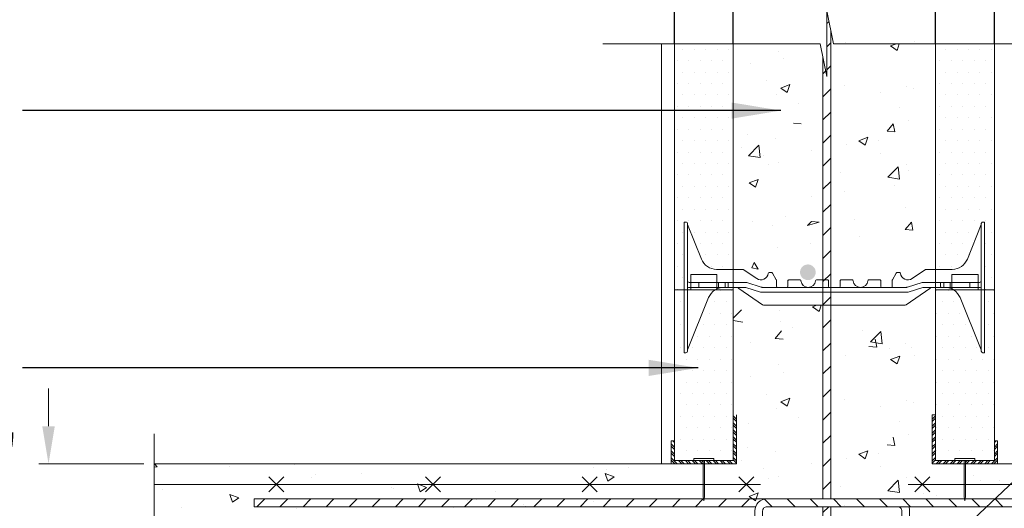
# Model space of a CAD drawing. Units: inches. Extents: x -289 to 2233, y 3 to 2746.
# Drawn here: x 361 to 1161, y 1434 to 1830 of the extents above; entities that cross this region are included whole.
import ezdxf

# ---------------------------------------------------------------- set-up
doc = ezdxf.new("R2010")
doc.units = ezdxf.units.IN
doc.header["$MEASUREMENT"] = 0
doc.layers.get('DEFPOINTS').update_dxf_attribs({"color": 254})
doc.layers.add('HATCH', color=8, linetype='Continuous')
doc.styles.add('ARIAL 1.44', font='ARIAL.TTF')
doc.styles.get("Standard").update_dxf_attribs({"font": 'LFAX.TTF'})
doc.dimstyles.get("Standard").update_dxf_attribs({"dimtxt": 40, "dimasz": 40, "dimexe": 0.37, "dimexo": 0.37, "dimgap": 0.4, "dimtad": 0, "dimdec": 4, "dimzin": 0, "dimdsep": 46, "dimtxsty": 'ARIAL 1.44', "dimcen": 1.44, "dimadec": 0, "dimazin": 0, "dimtfac": 1, "dimtdec": 4, "dimtofl": 0, "dimtmove": 0, "dimatfit": 3, "dimfxl": 0, "dimtolj": 1, "dimtzin": 0, "dimarcsym": 0})
pattern_1 = [(0, (286.958, -328.9435), (4.642115, 9.28423), [0, -9.28423])]
pattern_2 = [(45, (-163779.864, -23796.301), (-2.81354659, 2.81354659), []), (45, (-163777.9885, -23796.301), (-2.81354659, 2.81354659), [])]
pattern_3 = [(135, (165825.4782, -23796.301), (2.81354659, 2.81354659), []), (135, (165823.6025, -23796.301), (2.81354659, 2.81354659), [])]

# ---------------------------------------------------------------- blocks, each defined once
blk = doc.blocks.new('*D11')
at = {"color": 0, "lineweight": -2}
for p, q in [((892.81, 1811.29), (892.81, 1991.22)), ((932.81, 1990.85), (996.69, 1990.85)), ((1112.81, 1990.85), (1048.92, 1990.85)), ((1152.81, 1811.29), (1152.81, 1991.22))]:
    blk.add_line(p, q, dxfattribs=at)
at = {"color": 0, "lineweight": 0}
for points in [[(932.81, 1997.51), (932.81, 1984.18), (892.81, 1990.85)], [(1112.81, 1997.51), (1112.81, 1984.18), (1152.81, 1990.85)]]:
    blk.add_solid(points, dxfattribs=at)
at = {"layer": 'DEFPOINTS', "color": 0, "lineweight": 0}
for p in [(1152.81, 1990.85), (892.81, 1810.92), (1152.81, 1810.92)]:
    blk.add_point(p, dxfattribs=at)
at = {"color": 0, "lineweight": 0, "insert": (1022.81, 1990.85), "char_height": 40, "attachment_point": 5, "style": 'ARIAL 1.44'}
blk.add_mtext('\\A1;W', dxfattribs=at)
blk = doc.blocks.new('*D12')
at = {"color": 0, "lineweight": -2}
for p, q in [((940.55, 1811.29), (940.55, 1913.55)), ((980.55, 1913.18), (1004.73, 1913.18)), ((1065.06, 1913.18), (1040.89, 1913.18)), ((1105.06, 1811.29), (1105.06, 1913.55))]:
    blk.add_line(p, q, dxfattribs=at)
at = {"color": 0, "lineweight": 0}
for points in [[(980.55, 1919.85), (980.55, 1906.52), (940.55, 1913.18)], [(1065.06, 1919.85), (1065.06, 1906.52), (1105.06, 1913.18)]]:
    blk.add_solid(points, dxfattribs=at)
at = {"layer": 'DEFPOINTS', "color": 0, "lineweight": 0}
for p in [(1105.06, 1913.18), (940.55, 1810.92), (1105.06, 1810.92)]:
    blk.add_point(p, dxfattribs=at)
at = {"color": 0, "lineweight": 0, "insert": (1022.81, 1913.18), "char_height": 40, "attachment_point": 5, "style": 'ARIAL 1.44'}
blk.add_mtext('\\A1;C', dxfattribs=at)

msp = doc.modelspace()

# ---------------------------------------------------------------- hatches: boundary and pattern name
at = {"lineweight": 0}
h = msp.add_hatch(dxfattribs=at)
h.set_pattern_fill('DOTS', color=256, scale=148.547681, style=0)
h.set_pattern_definition(pattern_1)
h.paths.add_polyline_path([(940.5546, 1810.92247), (892.80713, 1810.92247), (892.80713, 1610.95179), (900.78571, 1610.95179), (900.78571, 1666.0871), (903.43835, 1666.0871), (903.43835, 1664.4148), (914.70711, 1635.9979, 0.307492686), (927.03628, 1627.62386), (940.5546, 1627.62386)])
h = msp.add_hatch(dxfattribs=at)
h.set_pattern_fill('DOTS', color=256, scale=148.547681, style=0)
h.set_pattern_definition(pattern_1)
h.paths.add_polyline_path([(1152.8069, 1810.92247), (1105.05943, 1810.92247), (1105.05943, 1627.62386), (1118.57776, 1627.62386, 0.307492686), (1130.90692, 1635.9979), (1142.08318, 1664.1815, 0.093080153), (1142.17569, 1664.66624), (1142.17569, 1666.0871), (1144.82833, 1666.0871), (1144.82833, 1610.95179), (1152.8069, 1610.95179)])
msp.add_hatch(color=256, dxfattribs=at).paths.add_polyline_path([(1007.63987, 1625.27181, 1), (994.90721, 1625.27181, 1)])
h = msp.add_hatch(dxfattribs=at)
h.set_pattern_fill('DOTS', color=256, scale=148.547681, style=0)
h.set_pattern_definition([(180, (1626.64, -394.97), (-4.642115, 9.28423), [0, -9.28423])])
h.paths.add_polyline_path([(903.43835, 1561.30793), (903.43835, 1561.71602, -0.094752541), (903.53413, 1562.209), (920.65077, 1604.72453, -0.188931967), (927.29142, 1611.76468), (927.29142, 1610.95179), (940.5546, 1610.95179), (940.5546, 1476.81989), (940.5546, 1472.37356), (924.80865, 1472.37356), (924.80865, 1474.05382), (908.55309, 1474.05382), (908.55309, 1472.37356), (892.80713, 1472.37356), (892.80713, 1488.28938), (892.80713, 1610.95179), (900.78571, 1610.95179), (900.78571, 1559.98161), (902.11203, 1559.98161, 0.414213562)])
h = msp.add_hatch(dxfattribs=at)
h.set_pattern_fill('DOTS', color=256, scale=148.547681, style=0)
h.set_pattern_definition([(0, (418.974, -394.97), (4.642115, 9.28423), [0, -9.28423])])
h.paths.add_polyline_path([(1142.17569, 1561.30793), (1142.17569, 1561.71602, 0.094752541), (1142.07991, 1562.209), (1124.96327, 1604.72453, 0.188931967), (1118.32262, 1611.76468), (1118.32262, 1610.95179), (1105.05943, 1610.95179), (1105.05943, 1476.81989), (1105.05943, 1472.37356), (1120.80538, 1472.37356), (1120.80538, 1474.05382), (1137.06095, 1474.05382), (1137.06095, 1472.37356), (1152.8069, 1472.37356), (1152.8069, 1488.28938), (1152.8069, 1610.95179), (1144.82833, 1610.95179), (1144.82833, 1559.98161), (1143.50201, 1559.98161, -0.414213562)])
h = msp.add_hatch(dxfattribs=at)
h.set_pattern_fill('ANSI32', color=256, scale=10.610549, style=0)
h.set_pattern_definition(pattern_3)
h.paths.add_polyline_path([(943.20724, 1469.72092), (917.23375, 1469.72092), (917.23375, 1472.37356), (924.80865, 1472.37356), (940.5546, 1472.37356), (940.5546, 1509.51048), (943.20724, 1509.51048)])
h = msp.add_hatch(dxfattribs=at)
h.set_pattern_fill('ANSI32', color=256, scale=10.610549, style=0)
h.set_pattern_definition(pattern_2)
h.paths.add_polyline_path([(1102.4068, 1469.72092), (1128.38029, 1469.72092), (1128.38029, 1472.37356), (1120.80538, 1472.37356), (1105.05943, 1472.37356), (1105.05943, 1509.51048), (1102.4068, 1509.51048)])
h = msp.add_hatch(dxfattribs=at)
h.set_pattern_fill('ANSI32', color=256, scale=10.610549, style=0)
h.set_pattern_definition(pattern_3)
h.paths.add_polyline_path([(916.12799, 1472.37356), (916.12799, 1469.72092), (890.1545, 1469.72092), (890.1545, 1488.28938), (892.80713, 1488.28938), (892.80713, 1472.37356)])
h = msp.add_hatch(dxfattribs=at)
h.set_pattern_fill('ANSI32', color=256, scale=10.610549, style=0)
h.set_pattern_definition(pattern_2)
h.paths.add_polyline_path([(1129.48604, 1472.37356), (1129.48604, 1469.72092), (1155.45954, 1469.72092), (1155.45954, 1488.28938), (1152.8069, 1488.28938), (1152.8069, 1472.37356)])

# ---------------------------------------------------------------- linework, layer by layer
for p, q in [((1016.74825, 1837.52321), (1022.11077, 1810.92247)), ((1016.74825, 1784.32173), (1016.74825, 1837.52321)), ((834.65306, 1810.92247), (1011.38573, 1810.92247)), ((1011.38573, 1810.92247), (1016.74825, 1784.32173)), ((1022.11077, 1810.92247), (1198.84343, 1810.92247)), ((1031.93585, 1812.26553), (1031.93585, 1812.26553)), ((1068.44604, 1809.03664), (1073.35879, 1810.92247)), ((1068.44604, 1809.03664), (1073.72396, 1805.47663)), ((1073.72517, 1805.4772), (1075.55227, 1810.92247)), ((1088.28612, 1812.7181), (1088.28612, 1812.7181)), ((977.4574, 1804.79458), (977.4574, 1804.79458)), ((954.52719, 1795.10841), (954.52719, 1795.10841)), ((981.08962, 1798.60542), (981.08962, 1798.60542)), ((967.85419, 1780.88836), (967.85419, 1780.88836)), ((979.29383, 1774.81432), (986.72318, 1777.66618)), ((984.57294, 1771.25494), (986.72437, 1777.66681)), ((1030.64562, 1776.94366), (1030.64562, 1776.94366)), ((976.16717, 1769.47271), (976.16717, 1769.47271)), ((979.29383, 1774.81431), (984.57176, 1771.25431)), ((1060.373, 1770.86886), (1060.373, 1770.86886)), ((1081.13717, 1776.10197), (1081.13717, 1776.10197)), ((1086.93543, 1774.36587), (1086.93543, 1774.36587)), ((993.36204, 1762.0467), (993.36204, 1762.0467)), ((953.1765, 1756.75617), (953.1765, 1756.75617)), ((1076.01993, 1758.72017), (1076.01993, 1758.72017)), ((989.47161, 1746.45251), (995.81371, 1745.89764)), ((1065.57685, 1739.79416), (1070.69326, 1745.89084)), ((1071.92011, 1739.23986), (1070.69326, 1745.89084)), ((1082.94997, 1748.41452), (1082.94997, 1748.41452)), ((952.26142, 1737.47679), (952.26142, 1737.47679)), ((1065.57685, 1739.79416), (1071.91895, 1739.2393)), ((953.02743, 1719.96905), (961.29183, 1728.58233)), ((961.29183, 1728.58233), (962.46411, 1718.50551)), ((974.87694, 1734.15085), (974.87694, 1734.15085)), ((1032.45988, 1729.01961), (1032.45988, 1729.01961)), ((1042.62895, 1732.09424), (1050.0583, 1734.9461)), ((1042.62895, 1732.09424), (1047.90687, 1728.53424)), ((1047.90802, 1728.53482), (1050.05944, 1734.94668)), ((1059.02231, 1732.51662), (1059.02231, 1732.51662)), ((947.19177, 1726.66895), (947.19177, 1726.66895)), ((1003.83326, 1724.27575), (1003.83326, 1724.27575)), ((1060.47475, 1721.88256), (1060.47475, 1721.88256)), ((953.02743, 1719.96905), (962.46411, 1718.50551)), ((965.44892, 1720.19745), (965.44892, 1720.19745)), ((969.56388, 1712.41634), (969.56388, 1712.41634)), ((977.6859, 1714.17955), (977.6859, 1714.17955)), ((1081.65974, 1713.09266), (1081.65974, 1713.09266)), ((1028.06517, 1706.29993), (1028.06517, 1706.29993)), ((1066.26757, 1702.40658), (1074.53196, 1711.01986)), ((1075.70538, 1700.94331), (1074.53311, 1711.02013)), ((1082.84686, 1707.62995), (1082.84686, 1707.62995)), ((953.47674, 1697.87192), (960.90609, 1700.72378)), ((953.47674, 1697.87192), (958.75467, 1694.31191)), ((958.75578, 1694.31257), (960.90721, 1700.72443)), ((1066.26757, 1702.40658), (1075.70424, 1700.94304)), ((1031.10918, 1690.66737), (1031.10918, 1690.66737)), ((1071.29472, 1695.9579), (1071.29472, 1695.9579)), ((1004.54675, 1687.17036), (1004.54675, 1687.17036)), ((1080.36951, 1677.77079), (1080.36951, 1677.77079)), ((902.11203, 1666.0871), (900.78571, 1666.0871)), ((900.78571, 1666.0871), (900.78571, 1559.98161)), ((903.43835, 1562.63425), (903.43835, 1664.76078)), ((956.32936, 1666.42564), (956.32936, 1666.42564)), ((982.72339, 1670.3414), (982.72339, 1670.3414)), ((1004.19389, 1666.64079), (1000.85721, 1663.15052)), ((1000.85721, 1663.15052), (1010.53599, 1666.08593)), ((1004.19389, 1666.64079), (1010.53599, 1666.08593)), ((1039.36488, 1667.9482), (1039.36488, 1667.9482)), ((1080.29913, 1659.98245), (1085.41437, 1666.07856)), ((1086.64232, 1659.42814), (1085.41547, 1666.07911)), ((1142.17569, 1562.63425), (1142.17569, 1664.76078)), ((1143.50201, 1666.0871), (1144.82833, 1666.0871)), ((1144.82833, 1666.0871), (1144.82833, 1559.98161)), ((903.53249, 1664.17738), (914.70711, 1635.9979)), ((972.29649, 1663.50712), (972.29649, 1663.50712)), ((1080.29913, 1659.98245), (1086.64123, 1659.42758)), ((1142.08154, 1664.17738), (1130.90692, 1635.9979)), ((1003.19606, 1648.81813), (1003.19606, 1648.81813)), ((1043.3816, 1654.10865), (1043.3816, 1654.10865)), ((976.63363, 1645.32112), (976.63363, 1645.32112)), ((903.43835, 1634.91861), (903.43835, 1634.91861)), ((903.43835, 1634.91861), (903.43835, 1634.91861)), ((957.62846, 1633.26881), (955.81044, 1628.82693)), ((960.86051, 1627.81742), (957.62846, 1633.26881)), ((1142.17569, 1634.91861), (1142.17569, 1634.91861)), ((1142.17569, 1634.91861), (1142.17569, 1634.91861)), ((927.03628, 1627.62386), (940.5546, 1627.62386)), ((940.5546, 1627.62386), (948.33189, 1627.62386)), ((948.70002, 1627.51124), (959.70687, 1620.08043)), ((955.81044, 1628.82693), (960.86051, 1627.81742)), ((969.71623, 1624.97123), (972.01984, 1624.97123)), ((975.63994, 1619.1518), (972.59488, 1624.63285)), ((1069.9741, 1619.1518), (1073.01915, 1624.63285)), ((1075.89781, 1624.97123), (1073.5942, 1624.97123)), ((1096.91402, 1627.51124), (1085.90717, 1620.08043)), ((1105.05943, 1627.62386), (1097.28215, 1627.62386)), ((1118.57776, 1627.62386), (1105.05943, 1627.62386)), ((904.76466, 1617.01331), (940.5546, 1617.01331)), ((912.72258, 1617.01331), (912.72258, 1617.01331)), ((912.72258, 1616.51594), (912.72258, 1613.53173)), ((928.6384, 1616.51594), (928.6384, 1613.53173)), ((933.94367, 1616.51594), (933.94367, 1613.53173)), ((936.59631, 1613.69752), (936.59631, 1616.35015)), ((940.5546, 1617.01331), (945.21738, 1617.01331)), ((944.55422, 1617.01331), (950.77693, 1617.01331)), ((951.57572, 1616.89019), (963.39594, 1613.15749)), ((975.72271, 1618.83233), (975.72271, 1613.69752)), ((985.00694, 1613.69752), (985.00694, 1618.33963)), ((985.6701, 1619.00279), (994.98756, 1619.00279)), ((1017.50174, 1619.00279), (1008.18428, 1619.00279)), ((1018.1649, 1613.69752), (1018.1649, 1618.33963)), ((1027.44913, 1613.69752), (1027.44913, 1618.33963)), ((1028.11229, 1619.00279), (1037.42975, 1619.00279)), ((1059.94394, 1619.00279), (1050.62648, 1619.00279)), ((1060.6071, 1613.69752), (1060.6071, 1618.33963)), ((1069.89133, 1618.83233), (1069.89133, 1613.69752)), ((1094.03832, 1616.89019), (1082.2181, 1613.15749)), ((1101.05981, 1617.01331), (1094.83711, 1617.01331)), ((1105.05943, 1617.01331), (1100.39666, 1617.01331)), ((1140.84937, 1617.01331), (1105.05943, 1617.01331)), ((1109.01773, 1613.69752), (1109.01773, 1616.35015)), ((1111.67036, 1616.51594), (1111.67036, 1613.53173)), ((1116.97564, 1616.51594), (1116.97564, 1613.53173)), ((1118.32262, 1623.55184), (1139.54372, 1623.55184)), ((1118.32262, 1610.95179), (1118.32262, 1623.55184)), ((1132.89146, 1617.01331), (1132.89146, 1617.01331)), ((1132.89146, 1616.51594), (1132.89146, 1613.53173)), ((1139.54372, 1623.55184), (1139.54372, 1610.95179)), ((892.80713, 1610.95179), (906.07032, 1610.95179)), ((904.76466, 1613.03436), (940.5546, 1613.03436)), ((927.29142, 1610.95179), (940.5546, 1610.95179)), ((932.95428, 1613.03436), (935.93315, 1613.03436)), ((940.5546, 1613.03436), (941.90158, 1613.03436)), ((940.5546, 1613.03436), (942.40401, 1613.03436)), ((941.90158, 1613.03436), (943.2279, 1613.03436)), ((943.2279, 1613.03436), (943.89106, 1613.03436)), ((943.2279, 1613.03436), (944.55422, 1613.03436)), ((943.89106, 1613.03436), (950.11377, 1613.03436)), ((945.24887, 1612.10086), (964.43326, 1598.9116)), ((950.91256, 1612.91123), (962.73278, 1609.17853)), ((963.53157, 1609.0554), (969.75428, 1609.0554)), ((964.19473, 1613.03436), (969.75428, 1613.03436)), ((967.7648, 1613.03436), (969.75428, 1613.03436)), ((967.7648, 1609.0554), (980.36482, 1609.0554)), ((967.7648, 1609.0554), (980.36482, 1609.0554)), ((969.75428, 1613.03436), (975.05955, 1613.03436)), ((973.73323, 1613.03436), (975.40218, 1613.03436)), ((975.40218, 1613.03436), (977.04903, 1613.03436)), ((976.38587, 1613.03436), (980.36482, 1613.03436)), ((976.38587, 1613.03436), (980.36482, 1613.03436)), ((980.36482, 1613.03436), (984.34378, 1613.03436)), ((980.36482, 1609.0554), (1001.58592, 1609.0554)), ((982.3543, 1613.03436), (1001.58592, 1613.03436)), ((1020.81754, 1613.03436), (1001.58592, 1613.03436)), ((1022.80702, 1609.0554), (1001.58592, 1609.0554)), ((1022.80702, 1613.03436), (1018.82806, 1613.03436)), ((1022.80702, 1613.03436), (1026.78597, 1613.03436)), ((1022.80702, 1609.0554), (1044.02812, 1609.0554)), ((1024.7965, 1613.03436), (1044.02812, 1613.03436)), ((1063.25973, 1613.03436), (1044.02812, 1613.03436)), ((1065.24921, 1609.0554), (1044.02812, 1609.0554)), ((1065.24921, 1613.03436), (1061.27026, 1613.03436)), ((1069.22817, 1613.03436), (1065.24921, 1613.03436)), ((1069.22817, 1613.03436), (1065.24921, 1613.03436)), ((1077.84924, 1609.0554), (1065.24921, 1609.0554)), ((1077.84924, 1609.0554), (1065.24921, 1609.0554)), ((1070.21186, 1613.03436), (1068.56501, 1613.03436)), ((1071.88081, 1613.03436), (1070.21186, 1613.03436)), ((1075.85976, 1613.03436), (1070.55449, 1613.03436)), ((1077.84924, 1613.03436), (1075.85976, 1613.03436)), ((1081.41931, 1613.03436), (1075.85976, 1613.03436)), ((1082.08247, 1609.0554), (1075.85976, 1609.0554)), ((1100.36516, 1612.10086), (1081.18078, 1598.9116)), ((1094.70148, 1612.91123), (1082.88126, 1609.17853)), ((1101.72297, 1613.03436), (1095.50027, 1613.03436)), ((1102.38613, 1613.03436), (1101.05981, 1613.03436)), ((1102.38613, 1613.03436), (1101.72297, 1613.03436)), ((1103.71245, 1613.03436), (1102.38613, 1613.03436)), ((1105.05943, 1613.03436), (1103.21002, 1613.03436)), ((1105.05943, 1613.03436), (1103.71245, 1613.03436)), ((1140.84937, 1613.03436), (1105.05943, 1613.03436)), ((1105.05943, 1610.95179), (1118.32262, 1610.95179)), ((1112.65976, 1613.03436), (1109.68089, 1613.03436)), ((1139.54372, 1610.95179), (1152.8069, 1610.95179)), ((903.53508, 1562.21138), (920.65077, 1604.72453)), ((1142.07895, 1562.21138), (1124.96327, 1604.72453)), ((940.5546, 1587.89956), (947.22446, 1594.85099)), ((965.93605, 1598.44485), (1079.67799, 1598.44485)), ((977.99878, 1593.88685), (977.99878, 1593.88685)), ((1005.11092, 1597.10357), (1008.6051, 1598.44485)), ((1005.11092, 1597.10357), (1010.38885, 1593.54356)), ((1010.39009, 1593.54417), (1012.03446, 1598.44485)), ((940.5546, 1585.99041), (948.39674, 1584.77417)), ((978.74762, 1585.46329), (978.74762, 1585.46329)), ((974.74933, 1571.61107), (979.86458, 1577.70718)), ((988.96406, 1580.16957), (988.96406, 1580.16957)), ((1045.60555, 1577.77637), (1045.60555, 1577.77637)), ((1052.2002, 1568.67523), (1060.46459, 1577.28851)), ((1061.63811, 1567.21196), (1060.46584, 1577.28878)), ((954.69468, 1568.31016), (954.69468, 1568.31016)), ((974.74933, 1571.61107), (981.09143, 1571.05621)), ((1052.2002, 1568.67523), (1061.63687, 1567.21169)), ((1057.19789, 1564.39844), (1055.97104, 1571.04941)), ((903.43835, 1561.30793), (903.43835, 1562.63425)), ((903.43835, 1561.30793), (903.43835, 1561.71207)), ((1050.85457, 1564.95272), (1057.19667, 1564.39786)), ((1067.97766, 1563.52377), (1067.97766, 1563.52377)), ((1080.40074, 1567.37632), (1080.40074, 1567.37632)), ((1085.53042, 1564.4051), (1085.53042, 1564.4051)), ((1142.17569, 1561.30793), (1142.17569, 1562.63425)), ((1142.17569, 1561.30793), (1142.17569, 1561.71207)), ((900.78571, 1559.98161), (902.11203, 1559.98161)), ((1031.93585, 1557.61238), (1031.93585, 1557.61238)), ((1068.44604, 1554.38349), (1075.87539, 1557.23535)), ((1068.44604, 1554.38349), (1073.72396, 1550.82349)), ((1073.72517, 1550.82405), (1075.8766, 1557.23592)), ((1088.28612, 1558.06496), (1088.28612, 1558.06496)), ((1144.82833, 1559.98161), (1143.50201, 1559.98161)), ((977.4574, 1550.14143), (977.4574, 1550.14143)), ((954.52719, 1540.45526), (954.52719, 1540.45526)), ((981.08962, 1543.95227), (981.08962, 1543.95227)), ((384.2023, 1500.2793), (384.2023, 1530.83768)), ((967.85419, 1526.23521), (967.85419, 1526.23521)), ((979.29383, 1520.16117), (986.72318, 1523.01303)), ((984.57294, 1516.6018), (986.72437, 1523.01366)), ((1030.64562, 1522.29052), (1030.64562, 1522.29052)), ((1081.13717, 1521.44882), (1081.13717, 1521.44882)), ((976.16717, 1514.81956), (976.16717, 1514.81956)), ((979.29383, 1520.16117), (984.57176, 1516.60116)), ((1060.373, 1516.21571), (1060.373, 1516.21571)), ((1086.93543, 1519.71272), (1086.93543, 1519.71272)), ((993.36204, 1507.39355), (993.36204, 1507.39355)), ((953.1765, 1502.10302), (953.1765, 1502.10302)), ((1076.01993, 1504.06702), (1076.01993, 1504.06702)), ((470.08419, 1325.34939), (470.08419, 1494.00563)), ((1071.92011, 1484.58671), (1070.69326, 1491.23769)), ((1082.94997, 1493.76138), (1082.94997, 1493.76138)), ((952.26142, 1482.82364), (952.26142, 1482.82364)), ((1042.62895, 1477.44109), (1050.0583, 1480.29296)), ((1047.90802, 1473.88167), (1050.05944, 1480.29354)), ((1065.57685, 1485.14101), (1071.91895, 1484.58615)), ((916.12799, 1443.03691), (916.12799, 1472.37356)), ((917.23375, 1472.37356), (916.12799, 1472.37356)), ((917.23375, 1443.03691), (917.23375, 1472.37356)), ((974.87694, 1479.4977), (974.87694, 1479.4977)), ((1032.45988, 1474.36646), (1032.45988, 1474.36646)), ((1042.62895, 1477.44109), (1047.90687, 1473.88109)), ((1059.02231, 1477.86347), (1059.02231, 1477.86347)), ((1128.38029, 1443.03691), (1128.38029, 1472.37356)), ((1128.38029, 1472.37356), (1129.48604, 1472.37356)), ((1129.48604, 1443.03691), (1129.48604, 1472.37356)), ((461.72073, 1469.72092), (376.35049, 1469.72092)), ((472.59245, 1467.15583), (470.08419, 1466.93639)), ((472.59245, 1467.15583), (470.44008, 1469.72092)), ((497.46592, 1469.70748), (497.46748, 1469.72092)), ((497.54777, 1469.72092), (497.46737, 1469.70845)), ((530.87122, 1467.13933), (530.87122, 1467.13933)), ((584.32223, 1469.11572), (584.32223, 1469.11572)), ((826.99028, 1466.50056), (826.99028, 1466.50056)), ((837.48691, 1464.94702), (837.48691, 1464.94702)), ((855.80308, 1466.79217), (855.80308, 1466.79217)), ((947.19177, 1472.0158), (947.19177, 1472.0158)), ((965.44892, 1465.5443), (965.44892, 1465.5443)), ((1003.83326, 1469.62261), (1003.83326, 1469.62261)), ((1060.47475, 1467.22941), (1060.47475, 1467.22941)), ((597.88218, 1458.31717), (597.88218, 1458.31717)), ((600.82981, 1461.2334), (600.82981, 1461.2334)), ((638.80068, 1461.64477), (638.80068, 1461.64477)), ((838.6529, 1455.50496), (836.50147, 1461.91682)), ((843.93225, 1459.06557), (836.5029, 1461.91743)), ((843.93225, 1459.06557), (838.65433, 1455.50557)), ((969.56388, 1457.76319), (969.56388, 1457.76319)), ((977.6859, 1459.5264), (977.6859, 1459.5264)), ((1066.26757, 1447.75343), (1074.53196, 1456.36671)), ((1075.70538, 1446.29016), (1074.53311, 1456.36698)), ((1081.65974, 1458.43951), (1081.65974, 1458.43951)), ((1136.21639, 1459.99944), (1136.21639, 1459.99944)), ((962.76717, 1452.9768), (470.08419, 1452.9768)), ((476.90808, 1448.54198), (476.90808, 1448.54198)), ((638.06771, 1453.02664), (638.06771, 1453.02664)), ((662.70906, 1450.61172), (662.70906, 1450.61172)), ((664.63014, 1449.52963), (664.63014, 1449.52963)), ((686.16559, 1447.00709), (684.01416, 1453.41895)), ((691.44493, 1450.56783), (684.01558, 1453.41969)), ((691.44493, 1450.56783), (686.16701, 1447.00782)), ((693.91048, 1453.68937), (693.91048, 1453.68937)), ((1028.06517, 1451.64679), (1028.06517, 1451.64679)), ((1082.84686, 1452.9768), (1082.84686, 1452.9768)), ((1082.84686, 1452.9768), (2206.62665, 1452.9768)), ((1141.37916, 1456.15948), (1141.37916, 1456.15948)), ((1156.74451, 1455.87887), (1156.74451, 1455.87887)), ((533.67828, 1438.50922), (531.52685, 1444.92109)), ((538.95762, 1442.07008), (531.52827, 1444.92194)), ((532.01788, 1440.58658), (532.01788, 1440.58658)), ((538.95762, 1442.07008), (533.67969, 1438.51007)), ((731.6411, 1440.70747), (731.6411, 1440.70747)), ((747.50505, 1446.89665), (747.50505, 1446.89665)), ((916.12799, 1443.03691), (916.68087, 1439.58034)), ((917.23375, 1443.03691), (916.68087, 1439.58034)), ((953.47674, 1443.21877), (960.90609, 1446.07063)), ((953.47674, 1443.21877), (958.75467, 1439.65876)), ((958.75578, 1439.65942), (960.90721, 1446.07128)), ((1066.26757, 1447.75343), (1075.70424, 1446.28989)), ((1071.29472, 1441.30475), (1071.29472, 1441.30475)), ((1094.86525, 1445.25719), (1094.86525, 1445.25719)), ((1105.44109, 1443.644), (1105.44109, 1443.644)), ((1128.38029, 1443.03691), (1128.93317, 1439.58034)), ((1129.48604, 1443.03691), (1128.93317, 1439.58034)), ((492.03637, 1434.07762), (492.03637, 1434.07762)), ((585.61245, 1433.79386), (585.61245, 1433.79386)), ((713.60699, 1434.07122), (713.60699, 1434.07122)), ((724.58832, 1439.99003), (724.58832, 1439.99003)), ((770.24848, 1436.46442), (770.24848, 1436.46442)), ((771.82664, 1435.41695), (771.82664, 1435.41695)), ((801.9835, 1439.4257), (801.9835, 1439.4257)), ((826.88997, 1438.85761), (826.88997, 1438.85761)), ((1031.10918, 1436.01423), (1031.10918, 1436.01423))]:
    msp.add_line(p, q, dxfattribs=at)
at = {"lineweight": 18}
for p, q in [((1019.93141, 1441.24131), (1019.93141, 1821.73315)), ((882.19659, 1810.92247), (882.19659, 1469.72092)), ((892.80713, 1810.92247), (892.80713, 1610.95179)), ((940.5546, 1610.95179), (940.5546, 1810.92247)), ((1105.05943, 1810.92247), (1105.05943, 1610.95179)), ((1152.8069, 1610.95179), (1152.8069, 1810.92247)), ((1013.56508, 1800.11179), (1013.56508, 1441.24131)), ((1013.56508, 1673.9787), (1019.93141, 1680.34503)), ((1013.56508, 1655.22172), (1019.93141, 1661.58805)), ((1013.56508, 1636.46474), (1019.93141, 1642.83107)), ((892.80713, 1618.05076), (892.80713, 1472.37356)), ((906.07032, 1623.55184), (927.29142, 1623.55184)), ((906.07032, 1610.95179), (906.07032, 1623.55184)), ((927.29142, 1623.55184), (906.07032, 1623.55184)), ((906.07032, 1623.55184), (906.07032, 1610.95179)), ((927.29142, 1623.55184), (927.29142, 1610.95179)), ((927.29142, 1610.95179), (927.29142, 1623.55184)), ((940.5546, 1618.05076), (940.5546, 1472.37356)), ((1013.56508, 1617.70777), (1019.93141, 1624.0741)), ((1105.05943, 1618.05076), (1105.05943, 1472.37356)), ((1139.54372, 1623.55184), (1118.32262, 1623.55184)), ((1118.32262, 1623.55184), (1118.32262, 1610.95179)), ((1139.54372, 1610.95179), (1139.54372, 1623.55184)), ((1152.8069, 1618.05076), (1152.8069, 1472.37356)), ((906.07032, 1610.95179), (892.80713, 1610.95179)), ((906.07032, 1610.95179), (927.29142, 1610.95179)), ((940.5546, 1610.95179), (927.29142, 1610.95179)), ((1118.32262, 1610.95179), (1105.05943, 1610.95179)), ((1118.32262, 1610.95179), (1139.54372, 1610.95179)), ((1152.8069, 1610.95179), (1139.54372, 1610.95179)), ((1013.56508, 1598.95079), (1019.93141, 1605.31712)), ((1013.56508, 1580.19381), (1019.93141, 1586.56014)), ((1013.56508, 1561.43684), (1019.93141, 1567.80316)), ((940.5546, 1472.37356), (892.80713, 1472.37356)), ((1105.05943, 1472.37356), (1152.8069, 1472.37356)), ((940.5546, 1469.72092), (470.08419, 1469.72092)), ((940.5546, 1469.72092), (470.08419, 1469.72092)), ((1105.05943, 1469.72092), (2206.62665, 1469.72092)), ((563.2034, 1459.05538), (575.36056, 1446.89822)), ((575.36056, 1459.05538), (563.2034, 1446.89822)), ((702.68714, 1459.05538), (690.52999, 1446.89822)), ((690.52999, 1459.05538), (702.68714, 1446.89822)), ((830.01373, 1459.05538), (817.85657, 1446.89822)), ((817.85657, 1459.05538), (830.01373, 1446.89822)), ((957.34031, 1459.05538), (945.18315, 1446.89822)), ((945.18315, 1459.05538), (957.34031, 1446.89822)), ((1100.43088, 1459.05538), (1088.27373, 1446.89822)), ((1088.27373, 1459.05538), (1100.43088, 1446.89822)), ((551.37874, 1441.24131), (551.37874, 1434.87498)), ((559.90929, 1441.24131), (553.54296, 1434.87498)), ((578.66626, 1441.24131), (572.29993, 1434.87498)), ((597.42324, 1441.24131), (591.05691, 1434.87498)), ((616.18022, 1441.24131), (609.81389, 1434.87498)), ((634.9372, 1441.24131), (628.57087, 1434.87498)), ((653.69417, 1441.24131), (647.32784, 1434.87498)), ((672.45115, 1441.24131), (666.08482, 1434.87498)), ((691.20813, 1441.24131), (684.8418, 1434.87498)), ((709.9651, 1441.24131), (703.59878, 1434.87498)), ((728.72208, 1441.24131), (722.35575, 1434.87498)), ((747.47906, 1441.24131), (741.11273, 1434.87498)), ((766.23604, 1441.24131), (759.86971, 1434.87498)), ((784.99301, 1441.24131), (778.62668, 1434.87498)), ((803.74999, 1441.24131), (797.38366, 1434.87498)), ((822.50697, 1441.24131), (816.14064, 1434.87498)), ((841.26395, 1441.24131), (834.89762, 1434.87498)), ((860.02092, 1441.24131), (853.65459, 1434.87498)), ((878.7779, 1441.24131), (872.41157, 1434.87498)), ((897.53488, 1441.24131), (891.16855, 1434.87498)), ((916.29185, 1441.24131), (909.92553, 1434.87498)), ((935.04883, 1441.24131), (928.6825, 1434.87498)), ((953.80581, 1441.24131), (947.43948, 1434.87498)), ((965.94898, 1441.07547), (972.14948, 1434.87498)), ((984.54013, 1441.24131), (990.90646, 1434.87498)), ((1003.46294, 1441.07547), (1009.66343, 1434.87498)), ((1022.05408, 1441.24131), (1028.42041, 1434.87498)), ((1040.81106, 1441.24131), (1047.17739, 1434.87498)), ((1059.56804, 1441.24131), (1065.93437, 1434.87498)), ((1078.32501, 1441.24131), (1084.69134, 1434.87498)), ((1097.08199, 1441.24131), (1103.44832, 1434.87498)), ((1115.83897, 1441.24131), (1122.2053, 1434.87498)), ((1134.59595, 1441.24131), (1140.96227, 1434.87498)), ((1153.35292, 1441.24131), (1159.71925, 1434.87498)), ((1013.56508, 1434.87498), (1013.56508, 1424.35275)), ((1019.93141, 1424.35275), (1019.93141, 1434.87498))]:
    msp.add_line(p, q, dxfattribs=at)
for points in [[(917.23375, 1472.37356), (940.5546, 1472.37356), (940.5546, 1509.51048)], [(1128.38029, 1472.37356), (1105.05943, 1472.37356), (1105.05943, 1509.51048)], [(892.80713, 1488.28938), (892.80713, 1472.37356), (916.12799, 1472.37356)], [(1152.8069, 1488.28938), (1152.8069, 1472.37356), (1129.48604, 1472.37356)], [(1005.25953, 1441.24131), (551.37874, 1441.24131)], [(551.37874, 1434.87498), (958.75942, 1434.87498)], [(967.94842, 1434.87498), (996.07053, 1434.87498)]]:
    msp.add_lwpolyline(points, dxfattribs=at)
at = {"lineweight": 0}
for points in [[(917.23375, 1469.72092), (943.20724, 1469.72092), (943.20724, 1509.51048)], [(1128.38029, 1469.72092), (1102.4068, 1469.72092), (1102.4068, 1509.51048)], [(1102.4068, 1509.51048), (1105.05943, 1509.51048)], [(892.80713, 1488.28938), (890.1545, 1488.28938)], [(890.1545, 1488.28938), (890.1545, 1469.72092), (916.12799, 1469.72092)], [(1155.45954, 1488.28938), (1155.45954, 1469.72092), (1129.48604, 1469.72092)], [(1152.8069, 1488.28938), (1155.45954, 1488.28938)]]:
    msp.add_lwpolyline(points, dxfattribs=at)
for points in [[(924.80865, 1474.05382), (908.55309, 1474.05382), (908.55309, 1472.37356), (924.80865, 1472.37356)], [(1120.80538, 1474.05382), (1137.06095, 1474.05382), (1137.06095, 1472.37356), (1120.80538, 1472.37356)]]:
    msp.add_lwpolyline(points, close=True, dxfattribs=at)
at = {"lineweight": 18}
for points in [[(1480.75208, 1434.87498), (967.94843, 1434.87498, 0.414215835), (964.50001, 1431.42655), (964.50001, 1247.76611), (958.13368, 1247.76611), (958.13368, 1431.42656, -0.414213781), (967.94842, 1441.24131), (1480.75208, 1441.24131)], [(1052.55467, 1434.87498), (1074.16643, 1434.87498, -0.414215835), (1077.61486, 1431.42655), (1077.61486, 1247.76611), (1083.98119, 1247.76611), (1083.98119, 1431.42656, 0.089995146), (1083.35544, 1434.87498, 0.089995146)]]:
    msp.add_lwpolyline(points, format="xyb", dxfattribs=at)
at = {"lineweight": 0}
for centre, radius, start, end in [((902.11203, 1664.76078), 1.32632, 0, 90.0000025), ((1140.83877, 1664.6702), 1.33693, 338.36911374, 359.99999499), ((1143.50201, 1664.76078), 1.32632, 89.9999975, 180), ((927.03628, 1640.88705), 13.26319, 201.63088626, 270.00000068), ((1118.57776, 1640.88705), 13.26319, 269.99999932, 338.36911374), ((948.33189, 1626.96601), 0.65785, 55.97643968, 90.0000025), ((963.12268, 1624.97123), 5.96843, 234.80111257, 354.30232085), ((969.71623, 1624.31337), 0.65785, 90.0000025, 174.30231584), ((972.01984, 1624.31337), 0.65785, 29.05460362, 90.0000025), ((1073.5942, 1624.31337), 0.65785, 89.99999567, 150.94539115), ((1075.89781, 1624.31337), 0.65785, 5.69768404, 89.99999567), ((1082.49135, 1624.97123), 5.96843, 185.69768051, 305.1988888), ((1097.28215, 1626.96601), 0.65785, 89.99999567, 124.0235585), ((904.76466, 1618.33963), 1.32632, 180.00000501, 270), ((935.93315, 1616.35015), 0.66316, 0, 90.0000025), ((950.77693, 1614.36068), 2.65264, 72.47443377, 90.0000025), ((975.06485, 1618.83233), 0.65785, 0, 29.05462752), ((974.06481, 1617.67647), 1.78561, 338.1985926, 21.80141229), ((985.6701, 1618.33963), 0.66316, 90.0000025, 180.00000501), ((994.98756, 1618.33963), 0.66316, 5.73917061, 90.0000025), ((1001.58592, 1619.00279), 5.96843, 185.73916708, 270.00000068), ((1001.58592, 1619.00279), 5.96843, 270.00000068, 354.26082062), ((1008.18428, 1618.33963), 0.66316, 89.99999567, 174.26082928), ((1017.50174, 1618.33963), 0.66316, 359.9999827, 89.99999567), ((1028.11229, 1618.33963), 0.66316, 90.0000025, 180.00000501), ((1037.42975, 1618.33963), 0.66316, 5.73917061, 90.0000025), ((1044.02812, 1619.00279), 5.96843, 185.73916708, 270.00000068), ((1044.02812, 1619.00279), 5.96843, 270.00000068, 354.26082062), ((1050.62648, 1618.33963), 0.66316, 89.99999567, 174.26082928), ((1059.94394, 1618.33963), 0.66316, 359.9999827, 89.99999567), ((1071.54923, 1617.67647), 1.78561, 158.19858759, 201.80140876), ((1070.54918, 1618.83233), 0.65785, 150.94537749, 180.00000501), ((1094.83711, 1614.36068), 2.65264, 89.99999567, 107.52556441), ((1109.68089, 1616.35015), 0.66316, 89.9999975, 180), ((1140.84937, 1618.33963), 1.32632, 270, 359.99999499), ((904.76466, 1611.70804), 1.32632, 90, 180.00000501), ((932.95428, 1599.77117), 13.26319, 90.0000025, 158.07041226), ((935.93315, 1613.69752), 0.66316, 270.00000068, 0), ((942.24328, 1607.72908), 5.30527, 55.49146893, 90.0000025), ((950.11377, 1610.38172), 2.65264, 72.47443377, 90.0000025), ((963.53157, 1611.70804), 2.65264, 252.47441829, 270.00000068), ((964.19473, 1615.687), 2.65264, 252.47441829, 270.00000068), ((976.38587, 1613.69752), 0.66316, 180.00000501, 270.00000068), ((984.34378, 1613.69752), 0.66316, 270.00000068, 0), ((1018.82806, 1613.69752), 0.66316, 180.00000501, 270.00000068), ((1026.78597, 1613.69752), 0.66316, 270.00000068, 0), ((1061.27026, 1613.69752), 0.66316, 180.00000501, 270.00000068), ((1069.22817, 1613.69752), 0.66316, 270.00000068, 359.9999827), ((1081.41931, 1615.687), 2.65264, 270.00000068, 287.52558307), ((1082.08247, 1611.70804), 2.65264, 270.00000068, 287.52558307), ((1095.50027, 1610.38172), 2.65264, 89.99999567, 107.52556441), ((1103.37075, 1607.72908), 5.30527, 89.99999567, 124.50852925), ((1109.68089, 1613.69752), 0.66316, 180, 269.99999932), ((1112.65976, 1599.77117), 13.26319, 21.92958774, 89.9999975), ((1140.84937, 1611.70804), 1.32632, 359.99999499, 90), ((965.93605, 1601.09749), 2.65264, 235.49145345, 270.00000068), ((1079.67799, 1601.09749), 2.65264, 270.00000068, 304.50854792), ((902.11203, 1561.30793), 1.32632, 270, 0), ((904.77527, 1561.71207), 1.33693, 158.07041226, 180.00000501), ((1140.83877, 1561.71207), 1.33693, 359.99999499, 21.92958774), ((1143.50201, 1561.30793), 1.32632, 180, 270)]:
    msp.add_arc(centre, radius, start, end, dxfattribs=at)
msp.add_solid([(389.29536, 1500.2793), (379.10924, 1500.2793), (384.2023, 1469.72092)], dxfattribs=at)
at = {"layer": 'HATCH', "color": 0, "lineweight": 18}
for p, q in [((1016.74825, 1827.21768), (1018.47722, 1828.94665)), ((1016.74825, 1808.4607), (1019.93141, 1811.64387)), ((1016.74825, 1789.70373), (1019.93141, 1792.88689)), ((1013.56508, 1786.52056), (1015.8453, 1788.80078)), ((1013.56508, 1767.76359), (1019.93141, 1774.12991)), ((1013.56508, 1749.00661), (1019.93141, 1755.37294)), ((1013.56508, 1730.24963), (1019.93141, 1736.61596)), ((1013.56508, 1711.49265), (1019.93141, 1717.85898)), ((1013.56508, 1692.73568), (1019.93141, 1699.10201)), ((1013.56508, 1542.67986), (1019.93141, 1549.04619)), ((1013.56508, 1523.92288), (1019.93141, 1530.28921)), ((1013.56508, 1505.1659), (1019.93141, 1511.53223)), ((1013.56508, 1486.40893), (1019.93141, 1492.77526)), ((1013.56508, 1467.65195), (1019.93141, 1474.01828)), ((1013.56508, 1448.89497), (1019.93141, 1455.2613)), ((1013.56508, 1430.13799), (1018.30207, 1434.87498))]:
    msp.add_line(p, q, dxfattribs=at)

# ---------------------------------------------------------------- texts
at = {"lineweight": 0, "insert": (114.73289, 1504.20251), "char_height": 30.5583801, "width": 913.5937038, "attachment_point": 1}
msp.add_mtext('\\A1;{\\fArial|b0|i0|c0|p34;SLAB 1\\H0.7x;\\S1/2;\\H1.429x;" - 4"\\P(40 - 100 mm)}', dxfattribs=at)

# ---------------------------------------------------------------- dimensions: what is measured, and where the dimension line sits
at = {"lineweight": 0}
for base, p1, p2, text, picture, middle in [((1152.8069, 1990.84695), (892.80713, 1810.92247), (1152.8069, 1810.92247), 'W', '*D11', (1022.80702, 1990.84695)), ((1105.05943, 1913.18432), (940.5546, 1810.92247), (1105.05943, 1810.92247), 'C', '*D12', (1022.80702, 1913.18432))]:
    dim = msp.add_linear_dim(base=base, p1=p1, p2=p2, text=text, dimstyle='Standard', dxfattribs=at)
    dim.commit()
    dim.dimension.update_dxf_attribs({"geometry": picture, "text_midpoint": middle})

# ---------------------------------------------------------------- leaders
for points in [[(979.27549, 1756.59217), (362.95658, 1756.59217)], [(912.01867, 1547.62455), (362.95658, 1547.62455)]]:
    msp.add_leader(points, dimstyle='Standard', dxfattribs=at)
msp.add_leader([(1088.54444, 1380.39343), (1452.00899, 1722.37726)], dimstyle='Standard', override={"dimgap": 0.4, "dimtad": 0}, dxfattribs=at)

doc.saveas('drawing.dxf')
